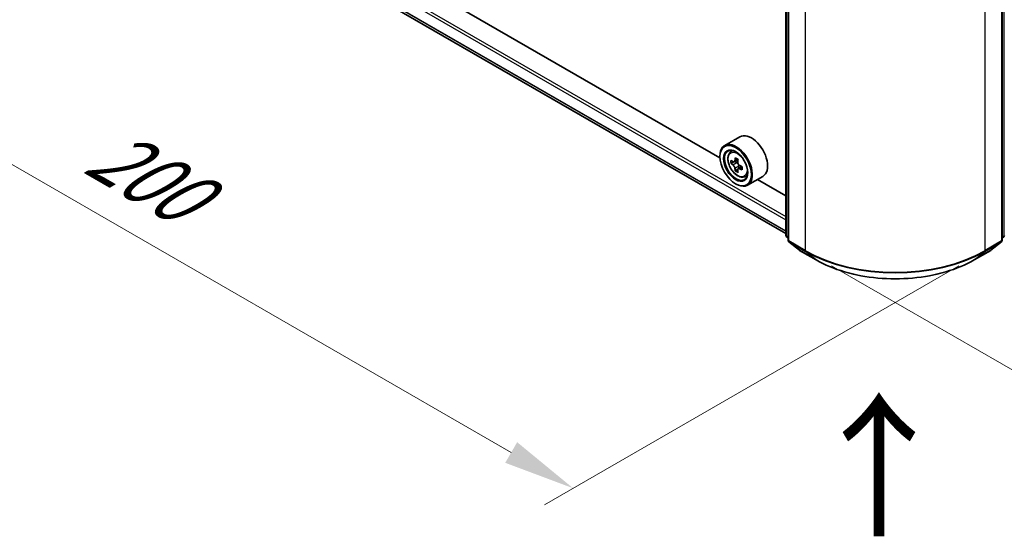
# Model space of a CAD drawing. Units: millimetres. Extents: x 36 to 7525, y 20 to 1425.
# Drawn here: x 104 to 190, y 472 to 517 of the extents above; entities that cross this region are included whole.
import ezdxf

# ---------------------------------------------------------------- set-up
doc = ezdxf.new("R2010")
doc.units = ezdxf.units.MM
doc.header["$LTSCALE"] = 2.5
doc.layers.get('Defpoints').update_dxf_attribs({"lineweight": 25})
for name, color, linetype, lineweight in [('Dimension (ISO)', 7, 'Continuous', 18), ('Symbol (ISO)', 7, 'Continuous', 18), ('Visible (ISO)', 7, 'Continuous', 35), ('Visible Narrow (ISO)', 7, 'Continuous', 25)]:
    doc.layers.add(name, color=color, linetype=linetype, lineweight=lineweight)
doc.styles.add('Note Text (TK)', font='MS PGothic.ttf')
doc.dimstyles.new('Default - Method 1b (TK)', dxfattribs={"dimscale": 2.5, "dimtxt": 2.5, "dimasz": 2.5, "dimexe": 1, "dimexo": 1.5, "dimgap": 1, "dimtad": 1, "dimrnd": 1e-08, "dimdsep": 46, "dimtxsty": 'Note Text (TK)', "dimcen": 0.09, "dimdle": 5, "dimclrd": 100, "dimclre": 100, "dimclrt": 7, "dimadec": 1, "dimazin": 1, "dimtfac": 1, "dimtmove": 0, "dimatfit": 3, "dimfxl": 1, "dimtolj": 1, "dimlwd": -1, "dimlwe": -1, "dimarcsym": 0})

# ---------------------------------------------------------------- blocks, each defined once
blk = doc.blocks.new('*D21')
at = {"layer": 'Defpoints', "color": 0}
for p in [(109.638, 542.095), (73.621, 521.3), (189.659, 497.573)]:
    blk.add_point(p, dxfattribs=at)
at = {"layer": 'Dimension (ISO)', "color": 100}
for p, q in [((105.888, 539.93), (71.121, 519.857)), ((146.776, 479.064), (79.034, 518.175)), ((185.909, 495.408), (149.689, 474.496))]:
    blk.add_line(p, q, dxfattribs=at)
for points in [[(79.555, 519.077), (78.513, 517.273), (73.621, 521.3)], [(147.297, 479.967), (146.255, 478.162), (152.189, 475.939)]]:
    blk.add_solid(points, dxfattribs=at)
at = {"layer": 'Dimension (ISO)', "color": 7, "insert": (110.456, 505.865), "char_height": 6.25, "attachment_point": 4, "rotation": 330, "style": 'Note Text (TK)'}
blk.add_mtext('\\A1;{\\Q30.000;\\W0.816;\\H0.816x;200}', dxfattribs=at)
blk = doc.blocks.new('*D22')
at = {"layer": 'Defpoints', "color": 0}
for p in [(339.958, 595.099), (380.819, 571.508), (171.039, 497.573)]:
    blk.add_point(p, dxfattribs=at)
at = {"layer": 'Dimension (ISO)', "color": 100}
for p, q in [((343.708, 592.934), (383.319, 570.065)), ((217.312, 477.107), (375.407, 568.383)), ((174.789, 495.408), (214.399, 472.539))]:
    blk.add_line(p, q, dxfattribs=at)
for points in [[(374.886, 569.285), (375.928, 567.481), (380.819, 571.508)], [(216.791, 478.009), (217.833, 476.205), (211.899, 473.982)]]:
    blk.add_solid(points, dxfattribs=at)
at = {"layer": 'Dimension (ISO)', "color": 7, "insert": (289.995, 524.902), "char_height": 6.25, "attachment_point": 4, "rotation": 30, "style": 'Note Text (TK)'}
blk.add_mtext('\\A1;{\\Q-30.000;\\W0.816;\\H0.816x;430}', dxfattribs=at)

msp = doc.modelspace()

# ---------------------------------------------------------------- linework, layer by layer
at = {"layer": 'Visible (ISO)'}
for p, q in [((112.9584, 531.6055), (170.7933, 498.2146)), ((165.0316, 504.8475), (118.8073, 531.5351)), ((170.7933, 498.0634), (170.7933, 525.0172)), ((170.9897, 524.7591), (170.9897, 497.641)), ((189.7078, 497.641), (189.7078, 524.7591)), ((166.778, 506.695), (165.4423, 505.9238)), ((165.9349, 505.3342), (166.1201, 505.497)), ((165.0281, 504.9629), (165.0281, 505.0083)), ((166.608, 504.6971), (166.2759, 504.5055)), ((166.3379, 504.5412), (166.5061, 504.4441)), ((166.2291, 504.4939), (165.9965, 504.3596)), ((166.5974, 503.8561), (166.3647, 503.7218)), ((166.9628, 504.0826), (166.6308, 503.8909)), ((166.6927, 504.1209), (166.6927, 503.9267)), ((167.1779, 503.1812), (167.4115, 503.2602)), ((168.778, 503.2309), (167.4423, 502.4597)), ((170.7933, 501.521), (168.3048, 502.9577)), ((166.403, 502.5815), (166.4423, 502.5588)), ((170.9897, 497.825), (170.8552, 497.9337)), ((189.8423, 497.9337), (189.7078, 497.825)), ((171.0516, 497.5114), (171.971, 496.7683)), ((188.7265, 496.7683), (189.6459, 497.5114)), ((171.9925, 496.7535), (173.446, 495.9144)), ((187.2515, 495.9144), (188.705, 496.7535))]:
    msp.add_line(p, q, dxfattribs=at)
for centre, start, end in [((170.9599, 498.0634), 180, 231.051724), ((171.1564, 497.641), 180, 231.051724), ((189.5411, 497.641), 308.948276, 0), ((189.7376, 498.0634), 308.948276, 0), ((172.0758, 496.8979), 231.051724, 240), ((188.6217, 496.8979), 300, 308.948276)]:
    msp.add_arc(centre, 0.1667, start, end, dxfattribs=at)
for centre, major_axis, start_param, end_param in [((166.4423, 504.1918), (1, -1.7321), 5.4977871, 10.2101761), ((167.778, 504.9629), (1, -1.7321), 0, 3.1415927), ((166.4423, 504.1918), (0.7222, -1.2509), 2.375245, 7.049533), ((168.8082, 506.1247), (-1.9901, -3.4469), 5.4541541, 5.5414202), ((169.2992, 505.983), (-4.0365, 0), 0.6124987, 0.6768001), ((169.1765, 505.9121), (-2.0183, -3.4958), 5.3248877, 5.3891891), ((169.2992, 506.4082), (-3.9801, 0), 0.7417651, 0.8290312), ((169.422, 505.7704), (2.0183, 3.4958), 2.1832951, 2.2475964), ((169.2992, 505.6995), (4.0365, 0), 3.7540914, 3.8183927), ((169.1765, 505.9121), (-2.0183, -3.4958), 5.6063852, 5.6706866), ((169.2992, 505.2742), (3.9801, 0), 3.8833577, 3.9706239), ((166.5061, 504.2286), (0.1319, -0.2285), 1.7950624, 2.3561945), ((169.422, 505.7704), (2.0183, 3.4958), 2.4647926, 2.5290939), ((166.5061, 504.2286), (0.1319, -0.2285), 0.7853982, 1.3465303), ((169.2992, 505.983), (-4.0365, 0), 0.8939962, 0.9582976), ((169.2992, 505.6995), (4.0365, 0), 4.0355889, 4.0998903), ((169.7903, 505.5577), (1.9901, 3.4469), 2.3125614, 2.3998276)]:
    msp.add_ellipse(centre, major_axis=major_axis, ratio=0.5773503, start_param=start_param, end_param=end_param, dxfattribs=at)
for major_axis in [(0.9722, -1.6839), (-0.75, 1.299)]:
    msp.add_ellipse((166.403, 504.1691), major_axis=major_axis, ratio=0.5773503, dxfattribs=at)
for points, knots in [([(165.9349, 505.3342), (165.8752, 505.2818), (165.8277, 505.2149), (165.755, 505.0537), (165.7328, 504.9571), (165.7172, 504.7428), (165.7261, 504.6239), (165.7746, 504.3801), (165.8142, 504.2551), (165.9195, 504.012), (165.9849, 503.8938), (166.1351, 503.6749), (166.2199, 503.5742), (166.4019, 503.3997), (166.4991, 503.3261), (166.698, 503.2147), (166.7998, 503.1769), (166.9949, 503.1464), (167.0887, 503.1517), (167.1756, 503.1804), (167.1768, 503.1808), (167.1779, 503.1812)], [2.4711378, 2.4711378, 2.4711378, 2.4711378, 2.749634, 2.749634, 3.0614528, 3.0614528, 3.3950878, 3.3950878, 3.7294293, 3.7294293, 4.0615117, 4.0615117, 4.3933663, 4.3933663, 4.7271971, 4.7271971, 5.0619213, 5.0619213, 5.3786181, 5.3786181, 5.3828439, 5.3828439, 5.3828439, 5.3828439]), ([(166.1524, 504.5234), (166.1732, 504.5084), (166.196, 504.4981), (166.239, 504.4918), (166.2593, 504.4959), (166.2925, 504.515), (166.3076, 504.5314), (166.3296, 504.5753), (166.3365, 504.6027), (166.339, 504.6311)], [-0.288000969, -0.288000969, -0.288000969, -0.288000969, -0.270064026, -0.270064026, -0.252127083, -0.252127083, -0.234190141, -0.234190141, -0.216253198, -0.216253198, -0.216253198, -0.216253198]), ([(166.339, 503.9167), (166.3365, 503.9422), (166.3296, 503.9724), (166.3076, 504.0348), (166.2925, 504.067), (166.2593, 504.1245), (166.239, 504.1537), (166.196, 504.2039), (166.1732, 504.2249), (166.1524, 504.2399)], [0, 0, 0, 0, 0.017936943, 0.017936943, 0.035873886, 0.035873886, 0.053810829, 0.053810829, 0.071747772, 0.071747772, 0.071747772, 0.071747772]), ([(166.5845, 504.4894), (166.582, 504.4609), (166.5844, 504.4281), (166.6005, 504.3624), (166.6142, 504.3294), (166.6474, 504.2718), (166.6691, 504.2435), (166.7181, 504.1967), (166.7452, 504.1782), (166.7711, 504.1662)], [-0.288000969, -0.288000969, -0.288000969, -0.288000969, -0.270064026, -0.270064026, -0.252127083, -0.252127083, -0.234190141, -0.234190141, -0.216253198, -0.216253198, -0.216253198, -0.216253198]), ([(166.7711, 503.8827), (166.7452, 503.8947), (166.7181, 503.9024), (166.6691, 503.9053), (166.6474, 503.9005), (166.6142, 503.8813), (166.6005, 503.8657), (166.5844, 503.8253), (166.582, 503.8004), (166.5845, 503.7749)], [0, 0, 0, 0, 0.017936943, 0.017936943, 0.035873886, 0.035873886, 0.053810829, 0.053810829, 0.071747772, 0.071747772, 0.071747772, 0.071747772]), ([(173.446, 495.9144), (174.1732, 495.4945), (175.0123, 495.1429), (176.8344, 494.6068), (177.8172, 494.4226), (179.8326, 494.2383), (180.8649, 494.2383), (182.8803, 494.4226), (183.8631, 494.6068), (185.6852, 495.1429), (186.5243, 495.4945), (187.2515, 495.9144)], [1.5707963, 1.5707963, 1.5707963, 1.5707963, 1.8849556, 1.8849556, 2.1991149, 2.1991149, 2.5132741, 2.5132741, 2.8274334, 2.8274334, 3.1415927, 3.1415927, 3.1415927, 3.1415927])]:
    msp.add_open_spline(points, degree=3, knots=knots, dxfattribs=at)
at = {"layer": 'Visible Narrow (ISO)'}
for p, q in [((111.9951, 533.3815), (170.7933, 499.4344)), ((112.1129, 533.5857), (170.7933, 499.7066)), ((111.9951, 532.4165), (170.7933, 498.4693)), ((112.0133, 532.3689), (170.7933, 498.4323)), ((112.9536, 531.6088), (170.7933, 498.2151)), ((170.8421, 497.9953), (170.8421, 524.9491)), ((171.0385, 497.573), (171.0385, 524.691)), ((189.659, 524.691), (189.659, 497.573)), ((189.8554, 524.9491), (189.8554, 497.9953)), ((172.492, 523.8518), (172.492, 496.7338)), ((188.2055, 496.7338), (188.2055, 523.8518)), ((166.339, 504.6311), (166.5444, 504.7497)), ((166.1524, 504.2399), (166.5061, 504.4441)), ((166.6927, 504.1209), (166.339, 503.9167)), ((166.9765, 504.0012), (166.7711, 503.8827)), ((170.9897, 497.9101), (170.8421, 497.9953)), ((170.9897, 497.8268), (170.8694, 497.924)), ((170.8694, 497.924), (170.9897, 497.8545)), ((189.8554, 497.9953), (189.7078, 497.9101)), ((189.8281, 497.924), (189.7078, 497.8268)), ((189.7078, 497.8545), (189.8281, 497.924)), ((172.492, 496.7338), (171.0385, 497.573)), ((171.9853, 496.7585), (171.0658, 497.5017)), ((171.0658, 497.5017), (172.5193, 496.6625)), ((188.1782, 496.6625), (189.6317, 497.5017)), ((189.659, 497.573), (188.2055, 496.7338)), ((189.6317, 497.5017), (188.7122, 496.7585)), ((173.4388, 495.9193), (171.9853, 496.7585)), ((173.4388, 495.9193), (172.5193, 496.6625)), ((188.7122, 496.7585), (187.2587, 495.9193)), ((187.2587, 495.9193), (188.1782, 496.6625))]:
    msp.add_line(p, q, dxfattribs=at)
msp.add_ellipse((166.5656, 504.2629), major_axis=(0.587, -1.0166), ratio=0.5773503, dxfattribs=at)
for centre, major_axis, ratio, start_param, end_param in [((166.6282, 504.2991), (-0.6257, 1.0837), 0.5773503, 5.8594015, 6.3981286), ((166.6282, 504.2991), (0.6257, -1.0837), 0.5773503, 6.168242, 6.7069691), ((170.9599, 498.0634), (-0.1667, 0), 0.5773503, 0, 0.7853982), ((170.9599, 498.0634), (-0.0833, -0.1443), 0.5773503, 5.4977871, 6.1925254), ((170.9599, 498.0634), (-0.1048, -0.1296), 0.8131434, 0, 0.127344), ((171.1564, 497.641), (-0.1667, 0), 0.5773503, 0, 0.7853982), ((189.5411, 497.641), (0.1667, 0), 0.5773503, 5.4977871, 6.2831853), ((189.7376, 498.0634), (0.0833, -0.1443), 0.5773503, 0.0906599, 0.7853982), ((189.7376, 498.0634), (0.1048, -0.1296), 0.8131434, 6.1558413, 6.2831853), ((189.7376, 498.0634), (0.1667, 0), 0.5773503, 5.4977871, 6.2831853), ((171.1564, 497.641), (-0.0833, -0.1443), 0.5773503, 5.4977871, 6.1925254), ((171.1564, 497.641), (-0.1048, -0.1296), 0.8131434, 0, 0.127344), ((189.5411, 497.641), (0.0833, -0.1443), 0.5773503, 0.0906599, 0.7853982), ((189.5411, 497.641), (0.1048, -0.1296), 0.8131434, 6.1558413, 6.2831853), ((172.0758, 496.8979), (-0.1048, -0.1296), 0.8131434, 0, 0.127344), ((172.0758, 496.8979), (-0.0833, -0.1443), 0.5773503, 6.1925254, 6.2831853), ((172.6099, 496.8019), (-0.0833, -0.1443), 0.5773503, 5.4977871, 6.1925254), ((180.3487, 501.2699), (-11.1111, 0), 0.5773503, 0.7853982, 2.3561945), ((180.3487, 501.1828), (11.0725, 0), 0.5773503, 3.9269908, 5.4977871), ((173.5293, 496.0587), (-0.0833, -0.1443), 0.5773503, 6.1925254, 6.2831853), ((180.3487, 499.9088), (-9.7722, 0), 0.5773503, 0.7853982, 2.3561945), ((187.1682, 496.0587), (0.0833, -0.1443), 0.5773503, 0, 0.0906599), ((188.0876, 496.8019), (0.0833, -0.1443), 0.5773503, 0.0906599, 0.7853982), ((188.6217, 496.8979), (0.0833, -0.1443), 0.5773503, 0, 0.0906599), ((188.6217, 496.8979), (0.1048, -0.1296), 0.8131434, 6.1558413, 6.2831853)]:
    msp.add_ellipse(centre, major_axis=major_axis, ratio=ratio, start_param=start_param, end_param=end_param, dxfattribs=at)

# ---------------------------------------------------------------- texts
at = {"layer": 'Symbol (ISO)', "color": 7, "insert": (179.117, 471.1842), "char_height": 10, "attachment_point": 4, "rotation": 90, "line_spacing_factor": 1.5, "style": 'Note Text (TK)'}
msp.add_mtext('\\fＭＳ Ｐゴシック|b0|i0;{\\H10.0000;→}', dxfattribs=at)

# ---------------------------------------------------------------- dimensions: what is measured, and where the dimension line sits
at = {"layer": 'Dimension (ISO)', "color": 100}
for base, p1, p2, angle, text, override, picture, middle in [((380.8194, 571.5079), (171.0385, 497.573), (339.9585, 595.099), 210, '{\\Q-30.000;\\W0.816;\\H0.816x;<>}', {"dimgap": 1, "dimdec": 2, "dimlfac": 2.204541, "dimtol": 0, "dimlim": 0, "dimtp": 0, "dimtm": 0, "dimtdec": 2, "dimtofl": 0, "dimatfit": 1}, '*D22', (296.3594, 522.7449)), ((73.6211, 521.3003), (189.659, 497.573), (109.6381, 542.0947), 330, '{\\Q30.000;\\W0.816;\\H0.816x;<>}', {"dimgap": 1, "dimdec": 2, "dimlfac": 2.184336, "dimtol": 0, "dimlim": 0, "dimtp": 0, "dimtm": 0, "dimtdec": 2, "dimtofl": 0, "dimatfit": 1}, '*D21', (112.9048, 498.6199))]:
    dim = msp.add_linear_dim(base=base, p1=p1, p2=p2, angle=angle, text=text, dimstyle='Default - Method 1b (TK)', override=override, dxfattribs=at)
    dim.commit()
    dim.dimension.update_dxf_attribs({"geometry": picture, "text_midpoint": middle, "dimtype": 160})

doc.saveas('drawing.dxf')
